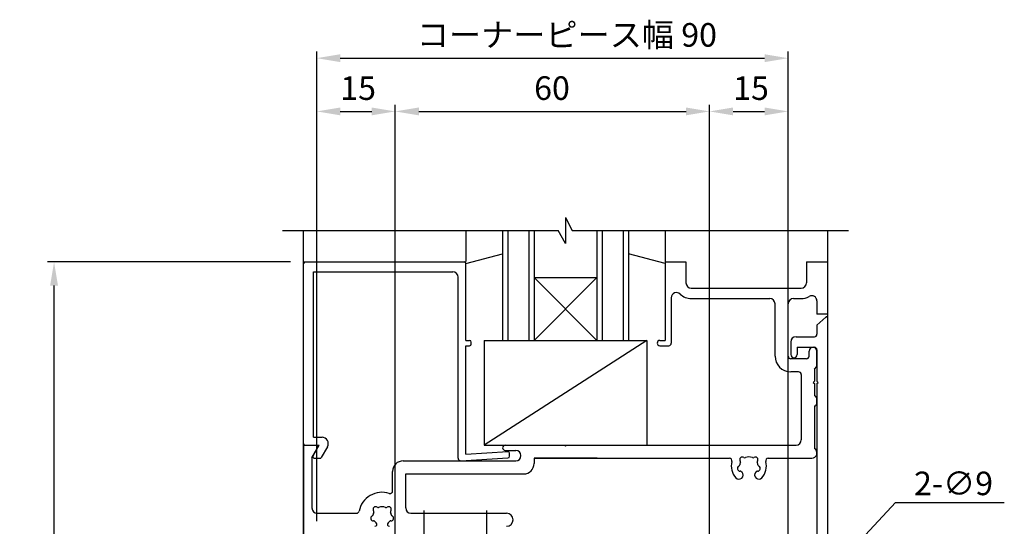
# Model space of a CAD drawing. Extents: x 1084 to 2049, y -125 to 566.
# Drawn here: x 1585 to 1773, y 212 to 309 of the extents above; entities that cross this region are included whole.
import ezdxf

# ---------------------------------------------------------------- set-up
doc = ezdxf.new("R2010")
doc.units = 0
doc.linetypes.add('CENTER', pattern=[50.8, 31.75, -6.35, 6.35, -6.35])
doc.linetypes.add('PHANTOM', pattern=[15.5, 8, -1.5, 1.5, -1.5, 1.5, -1.5])
doc.layers.get('DEFPOINTS').update_dxf_attribs({"linetype": 'CONTINUOUS'})
for name, color, linetype in [('KATAZAI', 7, 'CONTINUOUS'), ('SAKUZU1', 7, 'CONTINUOUS'), ('SUNPOUSEN', 6, 'CONTINUOUS'), ('TOS_K1', 7, 'CONTINUOUS'), ('TOS_K4', 7, 'PHANTOM'), ('TOS_K5', 7, 'CONTINUOUS'), ('TOS_M1', 7, 'CONTINUOUS'), ('TYUSINSEN', 5, 'CENTER')]:
    doc.layers.add(name, color=color, linetype=linetype)
doc.styles.get("Standard").update_dxf_attribs({"font": 'txt.shx', "bigfont": 'KELF1-K.shx'})
doc.dimstyles.get("Standard").update_dxf_attribs({"dimtxt": 2.5, "dimasz": 2.5, "dimexe": 1.25, "dimexo": 0.625, "dimtad": 1, "dimcen": 2.5, "dimazin": 3, "dimtfac": 1, "dimtmove": 0, "dimatfit": 3})

# ---------------------------------------------------------------- blocks, each defined once
blk = doc.blocks.new('*D1353')
at = {"layer": 'DEFPOINTS', "color": 0}
for p in [(1731.58, 301.54), (1641.58, 211.12), (1731.58, 200.62)]:
    blk.add_point(p, dxfattribs=at)
at = {"layer": 'SUNPOUSEN', "color": 7}
for p, q in [((1641.58, 213.62), (1641.58, 302.79)), ((1731.58, 203.12), (1731.58, 302.79)), ((1646.08, 301.54), (1727.08, 301.54))]:
    blk.add_line(p, q, dxfattribs=at)
for points in [[(1646.08, 302.29), (1646.08, 300.79), (1641.58, 301.54)], [(1727.08, 300.79), (1727.08, 302.29), (1731.58, 301.54)]]:
    blk.add_solid(points, dxfattribs=at)
at = {"layer": 'SUNPOUSEN', "color": 7, "linetype": 'CONTINUOUS'}
blk.add_text('コーナーピース幅 90', height=4.5, dxfattribs=at).set_placement((1660.68, 303.74))
blk = doc.blocks.new('*D1354')
at = {"layer": 'DEFPOINTS', "color": 0}
for p in [(1731.58, 291.37), (1731.58, 200.62), (1716.58, 163.12)]:
    blk.add_point(p, dxfattribs=at)
at = {"layer": 'SUNPOUSEN', "color": 7}
for p, q in [((1716.58, 165.12), (1716.58, 292.62)), ((1721.08, 291.37), (1727.08, 291.37)), ((1731.58, 202.62), (1731.58, 292.62))]:
    blk.add_line(p, q, dxfattribs=at)
for points in [[(1721.08, 292.12), (1721.08, 290.62), (1716.58, 291.37)], [(1727.08, 290.62), (1727.08, 292.12), (1731.58, 291.37)]]:
    blk.add_solid(points, dxfattribs=at)
at = {"layer": 'SUNPOUSEN', "color": 7, "linetype": 'CONTINUOUS'}
blk.add_text('15', height=4.5, dxfattribs=at).set_placement((1721.08, 293.57))
blk = doc.blocks.new('*D1355')
at = {"layer": 'DEFPOINTS', "color": 0}
for p in [(1591.44, 262.62), (1639.08, 262.62), (1639.08, 52.62)]:
    blk.add_point(p, dxfattribs=at)
at = {"layer": 'SUNPOUSEN', "color": 7}
for p, q in [((1636.58, 262.62), (1590.19, 262.62)), ((1591.44, 57.12), (1591.44, 258.12)), ((1636.58, 52.62), (1590.19, 52.62))]:
    blk.add_line(p, q, dxfattribs=at)
for points in [[(1592.19, 258.12), (1590.69, 258.12), (1591.44, 262.62)], [(1590.69, 57.12), (1592.19, 57.12), (1591.44, 52.62)]]:
    blk.add_solid(points, dxfattribs=at)
at = {"layer": 'SUNPOUSEN', "color": 7, "linetype": 'CONTINUOUS'}
blk.add_text('210', height=4.5, rotation=90, dxfattribs=at).set_placement((1589.46, 142.41))
blk = doc.blocks.new('FF0279TR_BLOC')
at = {"layer": 'TOS_K1'}
for p, q in [((-31, 0), (0, 0)), ((-31, 0), (-31, -20)), ((0, 0), (0, -20)), ((0, 0), (-31, -20)), ((-31, -20), (0, -20))]:
    blk.add_line(p, q, dxfattribs=at)
blk = doc.blocks.new('*D1369')
at = {"layer": 'DEFPOINTS', "color": 0}
for p in [(1656.58, 291.37), (1641.58, 211.12), (1656.58, 163.12)]:
    blk.add_point(p, dxfattribs=at)
at = {"layer": 'SUNPOUSEN', "color": 7}
for p, q in [((1641.58, 213.12), (1641.58, 292.62)), ((1646.08, 291.37), (1652.08, 291.37)), ((1656.58, 165.12), (1656.58, 292.62))]:
    blk.add_line(p, q, dxfattribs=at)
for points in [[(1646.08, 292.12), (1646.08, 290.62), (1641.58, 291.37)], [(1652.08, 290.62), (1652.08, 292.12), (1656.58, 291.37)]]:
    blk.add_solid(points, dxfattribs=at)
at = {"layer": 'SUNPOUSEN', "color": 7, "linetype": 'CONTINUOUS'}
blk.add_text('15', height=4.5, dxfattribs=at).set_placement((1646.08, 293.57))
blk = doc.blocks.new('*D1370')
at = {"layer": 'DEFPOINTS', "color": 0}
for p in [(1716.58, 291.37), (1656.58, 163.12), (1716.58, 163.12)]:
    blk.add_point(p, dxfattribs=at)
at = {"layer": 'SUNPOUSEN', "color": 7}
for p, q in [((1656.58, 165.12), (1656.58, 292.62)), ((1661.08, 291.37), (1712.08, 291.37)), ((1716.58, 165.12), (1716.58, 292.62))]:
    blk.add_line(p, q, dxfattribs=at)
for points in [[(1661.08, 292.12), (1661.08, 290.62), (1656.58, 291.37)], [(1712.08, 290.62), (1712.08, 292.12), (1716.58, 291.37)]]:
    blk.add_solid(points, dxfattribs=at)
at = {"layer": 'SUNPOUSEN', "color": 7, "linetype": 'CONTINUOUS'}
blk.add_text('60', height=4.5, dxfattribs=at).set_placement((1683.09, 293.57))
blk = doc.blocks.new('*X1944')
at = {"layer": 'SUNPOUSEN', "color": 7}
for p, q in [((1717.64, 179.77), (1752.05, 216.65)), ((1752.05, 216.65), (1772.84, 216.65))]:
    blk.add_line(p, q, dxfattribs=at)
blk.add_solid([(1718.19, 179.26), (1714.58, 176.48), (1717.1, 180.28)], dxfattribs=at)

msp = doc.modelspace()

# ---------------------------------------------------------------- linework, layer by layer
at = {"layer": 'KATAZAI', "color": 7}
for p, q in [((1670.075, 262.325), (1677.075, 264.2)), ((1708.078, 262.325), (1701.078, 264.2)), ((1639.075, 227.925), (1639.075, 262.325)), ((1639.375, 262.625), (1669.775, 262.625)), ((1670.075, 247.625), (1670.075, 262.325)), ((1708.075, 262.625), (1708.075, 247.625)), ((1708.075, 262.625), (1712.075, 262.625)), ((1712.075, 262.625), (1712.075, 258.625)), ((1735.075, 262.625), (1735.075, 258.625)), ((1735.075, 262.625), (1739.075, 262.625)), ((1739.075, 262.625), (1739.075, 252.625)), ((1640.975, 229.125), (1640.975, 260.725)), ((1640.975, 260.725), (1667.575, 260.725)), ((1668.575, 225.157), (1668.575, 259.725)), ((1713.075, 257.625), (1734.075, 257.625)), ((1709.275, 255.768), (1709.275, 247.125)), ((1713.075, 255.625), (1728.075, 255.625)), ((1732.575, 255.625), (1734.075, 255.625)), ((1729.075, 244.625), (1729.075, 254.625)), ((1731.575, 244.625), (1731.575, 254.625)), ((1737.075, 255.161), (1737.075, 252.625)), ((1739.075, 252.625), (1737.075, 252.625)), ((1737.075, 250.525), (1738.739, 252.071)), ((1739.075, 251.925), (1739.075, 52.625)), ((1737.075, 250.525), (1737.075, 248.825)), ((1733.075, 248.325), (1736.575, 248.325)), ((1670.075, 247.625), (1670.775, 247.625)), ((1670.075, 225.919), (1670.075, 246.625)), ((1670.075, 246.625), (1670.775, 246.625)), ((1671.075, 246.925), (1671.075, 247.325)), ((1707.075, 247.625), (1708.075, 247.625)), ((1707.075, 246.625), (1708.775, 246.625)), ((1732.075, 247.325), (1732.075, 244.925)), ((1733.275, 246.325), (1736.575, 246.325)), ((1733.275, 246.325), (1733.275, 244.925)), ((1735.575, 244.625), (1735.575, 245.575)), ((1737.075, 245.825), (1737.075, 239.825)), ((1737.075, 242.625), (1737.075, 245.575)), ((1735.075, 244.125), (1732.075, 244.125)), ((1736.575, 242.125), (1737.075, 242.625)), ((1733.575, 241.625), (1732.075, 241.625)), ((1734.075, 241.125), (1734.075, 228.625)), ((1736.575, 242.125), (1736.575, 239.825)), ((1736.575, 239.825), (1736.375, 239.625)), ((1736.375, 239.625), (1736.575, 239.425)), ((1736.575, 239.425), (1736.575, 237.125)), ((1737.275, 239.625), (1737.075, 239.825)), ((1737.075, 239.425), (1737.275, 239.625)), ((1737.075, 239.425), (1737.075, 76.625)), ((1736.575, 237.125), (1737.075, 236.625)), ((1736.575, 235.125), (1736.575, 226.991)), ((1737.075, 235.625), (1737.075, 236.625)), ((1639.075, 227.625), (1639.075, 52.625)), ((1639.075, 227.625), (1641.556, 227.625)), ((1639.375, 227.625), (1642.075, 227.625)), ((1640.892, 225.575), (1642.075, 227.625)), ((1640.975, 229.125), (1642.595, 229.125)), ((1677.575, 227.625), (1688.875, 227.625)), ((1688.875, 227.625), (1689.075, 227.425)), ((1689.075, 227.425), (1689.275, 227.625)), ((1689.275, 227.625), (1733.075, 227.625)), ((1640.675, 225.2), (1641.815, 227.175)), ((1643.634, 227.325), (1642.451, 225.275)), ((1670.075, 225.919), (1678.057, 226.407)), ((1677.575, 226.625), (1679.575, 226.625)), ((1678.375, 225.506), (1678.375, 226.108)), ((1640.675, 225.2), (1640.675, 215.625)), ((1641.151, 225.125), (1642.191, 225.125)), ((1658.075, 224.625), (1679.575, 224.625)), ((1669.106, 224.658), (1678.094, 225.207)), ((1683.075, 225.125), (1720.357, 225.125)), ((1683.075, 225.125), (1683.075, 224.125)), ((1727.793, 225.125), (1736.075, 225.125)), ((1656.075, 218.894), (1656.075, 222.625)), ((1658.575, 222.125), (1681.075, 222.125)), ((1658.575, 215.625), (1658.575, 222.125)), ((1641.675, 214.625), (1649.176, 214.625)), ((1659.575, 214.625), (1677.825, 214.625))]:
    msp.add_line(p, q, dxfattribs=at)
for centre, radius, start, end in [((1639.375, 262.325), 0.3, 90, 180), ((1669.775, 262.325), 0.3, 0, 90), ((1667.575, 259.725), 1, 0, 90), ((1713.075, 258.625), 1, 180, 270), ((1734.075, 258.625), 1, 270, 0), ((1710.275, 255.768), 1, 45.573, 180), ((1713.075, 258.625), 3, 225.573, 270), ((1728.075, 254.625), 1, 0, 90), ((1732.575, 254.625), 1, 90, 180), ((1734.075, 258.625), 3, 270, 300), ((1736.075, 255.161), 1, 0, 120), ((1738.875, 251.925), 0.2, 0, 132.90662), ((1733.075, 247.325), 1, 90, 180), ((1736.575, 248.825), 0.5, 270, 0), ((1670.775, 247.325), 0.3, 0, 90), ((1670.775, 246.925), 0.3, 270, 0), ((1707.075, 247.125), 0.5, 90, 270), ((1708.775, 247.125), 0.5, 270, 0), ((1736.325, 245.575), 0.75, 0, 180), ((1736.575, 245.825), 0.5, 0, 90), ((1732.075, 244.625), 3, 180, 270), ((1732.075, 244.625), 0.5, 180, 270), ((1732.675, 244.925), 0.6, 180, 0), ((1735.075, 244.625), 0.5, 270, 0), ((1733.575, 241.125), 0.5, 0, 90), ((1736.575, 235.625), 0.5, 270.0035, 0), ((1639.375, 227.925), 0.3, 180, 270), ((1641.556, 227.325), 0.3, 330, 90), ((1642.595, 227.925), 1.2, 330, 90), ((1677.575, 227.125), 0.5, 90, 270), ((1733.075, 228.625), 1, 270, 0), ((1641.151, 225.425), 0.3, 150, 270), ((1678.075, 226.108), 0.3, 0, 93.49633), ((1679.575, 225.625), 1, 270, 90), ((1736.075, 226.125), 1, 270, 59.99798), ((1642.191, 225.425), 0.3, 270, 330), ((1658.075, 222.625), 2, 90, 180), ((1669.075, 225.157), 0.5, 180, 273.49633), ((1678.075, 225.506), 0.3, 273.61388, 0), ((1681.075, 224.125), 2, 270, 0), ((1720.357, 224.625), 0.5, 344.94535, 90), ((1724.075, 223.625), 3.35, 164.94535, 221.71611), ((1722.043, 223.895), 0.3, 295.28656, 352.4201), ((1722.838, 224.862), 0.5, 55.28656, 214.71344), ((1724.075, 223.625), 1.75, 157.5799, 172.4201), ((1722.18, 224.407), 0.3, 337.5799, 34.71344), ((1723.293, 225.52), 0.3, 235.28656, 292.4201), ((1724.075, 223.625), 1.75, 67.5799, 112.4201), ((1724.857, 225.52), 0.3, 247.5799, 304.71344), ((1725.313, 224.862), 0.5, 325.28656, 124.71344), ((1725.97, 224.407), 0.3, 145.28656, 202.4201), ((1724.075, 223.625), 1.75, 7.5799, 22.4201), ((1726.107, 223.895), 0.3, 187.5799, 244.71344), ((1724.075, 223.625), 3.35, 318.28389, 15.05465), ((1727.793, 224.625), 0.5, 90, 195.05465), ((1722.172, 221.928), 0.8, 221.71611, 41.71611), ((1722.385, 223.172), 0.5, 115.28656, 274.71344), ((1722.451, 222.375), 0.3, 37.5799, 94.71344), ((1724.075, 223.625), 1.75, 217.5799, 221.71611), ((1725.979, 221.928), 0.8, 138.28389, 318.28389), ((1724.075, 223.625), 1.75, 318.28389, 322.4201), ((1725.7, 222.375), 0.3, 85.28656, 142.4201), ((1725.766, 223.172), 0.5, 265.28656, 64.71344), ((1654.075, 214.125), 4.5, 72.5424, 168.46304), ((1655.575, 218.894), 0.5, 252.5424, 0), ((1641.675, 215.625), 1, 180, 270), ((1649.176, 215.125), 0.5, 270, 348.46304), ((1652.043, 214.395), 0.3, 295.28656, 352.4201), ((1652.838, 215.362), 0.5, 55.28656, 214.71344), ((1654.075, 214.125), 1.75, 157.5799, 172.4201), ((1652.18, 214.907), 0.3, 337.5799, 34.71344), ((1653.293, 216.02), 0.3, 235.28656, 292.4201), ((1654.075, 214.125), 1.75, 67.5799, 112.4201), ((1654.857, 216.02), 0.3, 247.5799, 304.71344), ((1655.313, 215.362), 0.5, 325.28656, 124.71344), ((1655.97, 214.907), 0.3, 145.28656, 202.4201), ((1654.075, 214.125), 1.75, 7.5799, 22.4201), ((1656.107, 214.395), 0.3, 187.5799, 244.71344), ((1659.575, 215.625), 1, 180, 270), ((1677.825, 213.375), 1.25, 270, 90), ((1652.385, 213.672), 0.5, 115.28656, 274.71344), ((1652.451, 212.875), 0.3, 37.5799, 94.71344), ((1654.075, 214.125), 1.75, 217.5799, 229.8159), ((1652.704, 212.501), 0.376, 270, 49.8159), ((1655.447, 212.501), 0.376, 130.1841, 270), ((1654.075, 214.125), 1.75, 310.1841, 322.4201), ((1655.7, 212.875), 0.3, 85.28656, 142.4201), ((1655.766, 213.672), 0.5, 265.28656, 64.71344)]:
    msp.add_arc(centre, radius, start, end, dxfattribs=at)
at = {"layer": 'SAKUZU1', "color": 7}
for p, q in [((1689.075, 271.112), (1690.317, 268.625)), ((1689.075, 271.112), (1689.075, 266.125)), ((1635.08, 268.625), (1687.675, 268.625)), ((1689.075, 266.125), (1687.675, 268.625)), ((1690.317, 268.625), (1743.075, 268.623))]:
    msp.add_line(p, q, dxfattribs=at)
at = {"layer": 'TOS_K1', "color": 7}
for p, q in [((1639.075, 268.625), (1639.075, 268.626)), ((1639.075, 15.452), (1639.075, 268.625)), ((1677.075, 268.625), (1677.075, 247.625)), ((1677.075, 268.625), (1677.075, 268.625)), ((1678.075, 268.625), (1678.075, 247.625)), ((1678.075, 268.625), (1678.075, 268.625)), ((1682.075, 268.625), (1682.075, 247.625)), ((1682.075, 268.625), (1682.075, 268.625)), ((1683.075, 268.625), (1683.075, 247.625)), ((1683.075, 268.625), (1683.075, 268.625)), ((1695.075, 268.625), (1695.075, 247.625)), ((1695.075, 268.625), (1695.075, 268.625)), ((1696.075, 268.625), (1696.075, 247.625)), ((1696.075, 268.625), (1696.075, 268.625)), ((1700.075, 268.625), (1700.075, 247.625)), ((1700.075, 268.625), (1700.075, 268.624)), ((1701.075, 268.625), (1701.075, 247.625)), ((1701.075, 268.625), (1701.075, 268.624)), ((1739.075, 268.625), (1739.075, 213.731)), ((1739.075, 268.625), (1739.075, 268.623)), ((1683.075, 247.625), (1695.075, 259.625)), ((1695.075, 247.625), (1683.075, 259.625)), ((1683.075, 259.625), (1695.075, 259.625)), ((1677.075, 247.625), (1683.075, 247.625)), ((1683.075, 247.625), (1695.075, 247.625)), ((1695.075, 247.625), (1701.075, 247.625))]:
    msp.add_line(p, q, dxfattribs=at)
at = {"layer": 'TOS_K4', "color": 7}
msp.add_line((1682.877, 227.625), (1695.277, 227.625), dxfattribs=at)
at = {"layer": 'TOS_K5', "color": 7}
msp.add_line((1695.113, 225.125), (1683.12, 225.125), dxfattribs=at)
at = {"layer": 'TOS_M1', "color": 7}
for p, q in [((1670.075, 268.625), (1670.075, 268.625)), ((1670.075, 268.625), (1670.075, 262.681)), ((1708.075, 268.625), (1708.075, 268.624)), ((1708.075, 268.625), (1708.075, 262.681))]:
    msp.add_line(p, q, dxfattribs=at)
at = {"layer": 'TYUSINSEN', "color": 7}
for p, q in [((1662.075, 205.925), (1662.075, 215.125)), ((1674.075, 205.925), (1674.075, 215.125))]:
    msp.add_line(p, q, dxfattribs=at)

# ---------------------------------------------------------------- block references
at = {"layer": 'KATAZAI', "color": 7}
msp.add_blockref('FF0279TR_BLOC', (1704.577, 247.625), dxfattribs=at)
at = {"layer": 'SUNPOUSEN', "color": 7}
msp.add_blockref('*X1944', (0, 0), dxfattribs=at)

# ---------------------------------------------------------------- texts
msp.add_text('2-∅9', height=4.5, dxfattribs=at).set_placement((1755.604, 218.074))

# ---------------------------------------------------------------- dimensions: what is measured, and where the dimension line sits
dim = msp.add_linear_dim(base=(1731.575, 301.542), p1=(1641.575, 211.125), p2=(1731.575, 200.625), text='コーナーピース幅 <>', dimstyle='Standard', dxfattribs=at)
dim.commit()
dim.dimension.update_dxf_attribs({"geometry": '*D1353', "text_midpoint": (1686.575, 305.992)})
for base, p1, p2, picture, middle in [((1656.575, 291.37), (1641.575, 211.125), (1656.575, 163.125), '*D1369', (1649.075, 295.823)), ((1716.575, 291.37), (1656.575, 163.125), (1716.575, 163.125), '*D1370', (1686.575, 295.82)), ((1731.575, 291.37), (1716.575, 163.125), (1731.575, 200.625), '*D1354', (1724.075, 295.823))]:
    dim = msp.add_linear_dim(base=base, p1=p1, p2=p2, dimstyle='Standard', dxfattribs=at)
    dim.commit()
    dim.dimension.update_dxf_attribs({"geometry": picture, "text_midpoint": middle})
dim = msp.add_linear_dim(base=(1591.442, 262.625), p1=(1639.075, 52.625), p2=(1639.075, 262.625), angle=90, dimstyle='Standard', dxfattribs=at)
dim.commit()
dim.dimension.update_dxf_attribs({"geometry": '*D1355', "text_midpoint": (1591.442, 147.375), "dimtype": 160})

doc.saveas('drawing.dxf')
